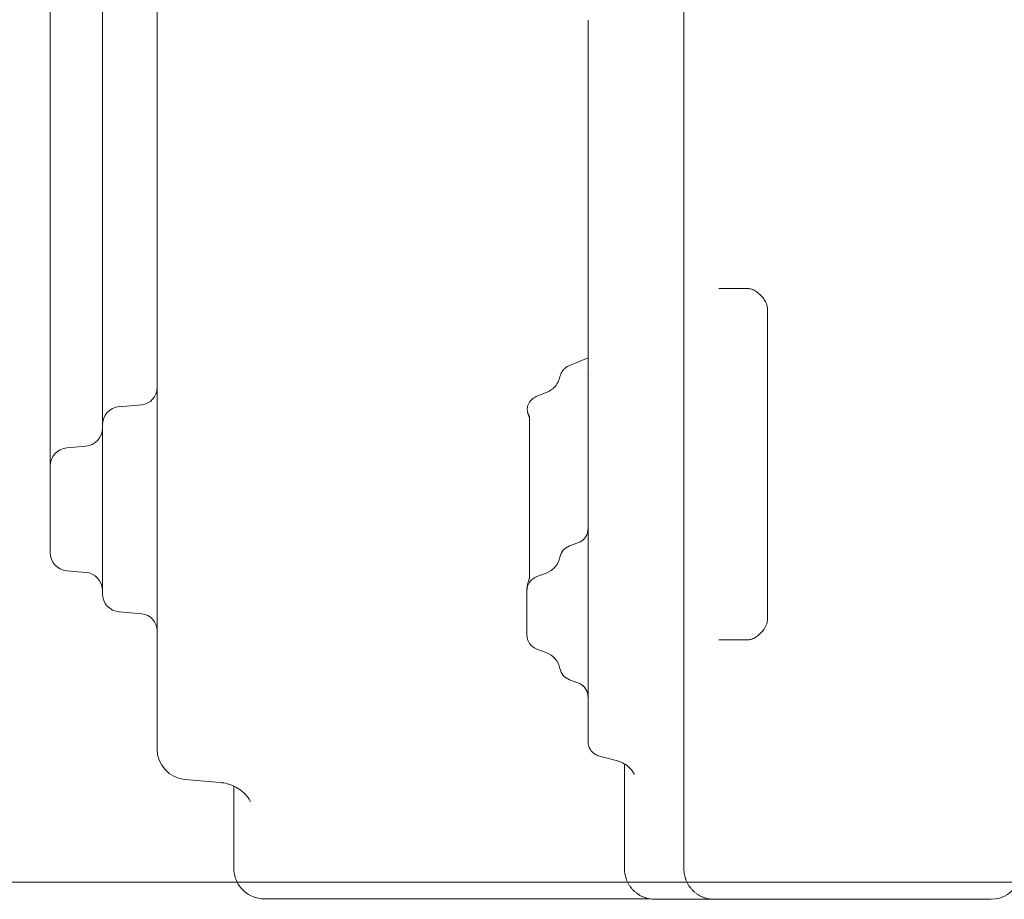
# Model space of a CAD drawing. Units: millimetres. Extents: x 557 to 25330, y 7206 to 17484.
# Drawn here: x 21780 to 22103, y 15336 to 15624 of the extents above; entities that cross this region are included whole.
import ezdxf

# ---------------------------------------------------------------- set-up
doc = ezdxf.new("R2010")
doc.units = ezdxf.units.MM

# ---------------------------------------------------------------- blocks, each defined once
blk = doc.blocks.new('A$C21822232')
at = {"color": 0, "linetype": 'Continuous', "lineweight": 0, "extrusion": (0, 1, 0)}
for p, q in [((-4427.69, -468.34), (-4427.69, -35.57)), ((-4600.2, -229.24), (-4600.2, -619.6)), ((-4618.08, -509.97), (-4618.08, -320.25)), ((-4635.2, -521.57), (-4635.2, -331.84)), ((-4427.69, -475.83), (-4427.69, -468.34)), ((-4416.29, -468.83), (-4406.47, -468.83)), ((-4427.69, -576.83), (-4427.69, -475.83)), ((-4400.3, -576.83), (-4400.3, -475.83)), ((-4459.1, -491.52), (-4465.33, -494.11)), ((-4472.47, -502.73), (-4476.03, -504.21)), ((-4612.6, -507.49), (-4605.22, -506.84)), ((-4618.08, -513.46), (-4618.08, -509.97)), ((-4478.29, -510.51), (-4478.29, -563.74)), ((-4618.08, -513.46), (-4618.08, -568.74)), ((-4635.2, -526.96), (-4635.2, -521.57)), ((-4629.72, -520.99), (-4623.55, -520.45)), ((-4635.2, -526.96), (-4635.2, -555.24)), ((-4465.12, -553.1), (-4462.39, -552.11)), ((-4629.72, -561.21), (-4623.55, -561.75)), ((-4475.82, -563.1), (-4472.78, -561.99)), ((-4479.11, -567.8), (-4479.11, -567.64)), ((-4479.11, -567.8), (-4479.11, -582.22)), ((-4612.6, -574.71), (-4605.22, -575.36)), ((-4427.69, -584.32), (-4427.69, -576.83)), ((-4427.69, -658.83), (-4427.69, -584.32)), ((-4406.47, -583.83), (-4416.29, -583.83)), ((-4475.82, -586.92), (-4472.78, -588.02)), ((-4465.12, -596.92), (-4462.39, -597.91)), ((-4449.46, -623.52), (-4455.39, -621.93)), ((-4447.15, -624.49), (-4447.15, -658.83)), ((-4591.07, -629.56), (-4579.55, -630.57)), ((-4579.55, -630.57), (-4579.55, -630.57)), ((-4575.07, -658.68), (-4575.07, -631.76)), ((-7095.69, -663.22), (-1095.69, -663.22))]:
    blk.add_line(p, q, dxfattribs=at)
at = {"color": 0, "linetype": 'Continuous', "lineweight": 0, "extrusion": (0, 0, -1)}
for centre, radius, start, end in [((4605.7, -501.36), 5.5, 180, 265), ((4612.08, -513.46), 6, 360, 85), ((4624.08, -514.47), 6, 180, 265), ((4629.2, -526.96), 6, 0, 85), ((4463.41, -557.8), 5, 11.464, 70), ((4629.2, -555.24), 6, 275, 0), ((4475.17, -555.42), 7, 191.464, 250), ((4474.11, -567.8), 5, 0, 70), ((4612.08, -568.74), 6, 275, 0), ((4474.11, -582.22), 5, 290, 0), ((4475.17, -594.6), 7, 110, 168.536), ((4463.41, -592.22), 5, 290, 348.536), ((4590.2, -619.6), 10, 275, 0), ((4327.15, -658.83), 10, 204.9231, 270)]:
    blk.add_arc(centre, radius, start, end, dxfattribs=at)
at = {"color": 0, "linetype": 'Continuous', "lineweight": 0}
for centre, radius in [((-4624.08, -567.73), 6), ((-4605.7, -580.84), 5.5)]:
    blk.add_arc(centre, radius, 360, 85, dxfattribs=at)
at = {"color": 0, "linetype": 'Continuous', "lineweight": 0, "extrusion": (0, 0, -1)}
blk.add_ellipse((-4474.29, -510.51), major_axis=(-4, 0), ratio=0.876156, start_param=0, end_param=0.000867, dxfattribs=at)
at = {"color": 0, "linetype": 'Continuous', "lineweight": 0}
for points, knots in [([(-4459.1, -381.4), (-4459.1, -381.3), (-4459.1, -381.22), (-4459.1, -381.11), (-4459.1, -381.08), (-4459.1, -381.04), (-4459.1, -381.03), (-4459.1, -381), (-4459.1, -380.99), (-4459.1, -380.97), (-4459.1, -380.97), (-4459.1, -380.96), (-4459.1, -380.95), (-4459.1, -380.94), (-4459.1, -380.94), (-4459.1, -380.94), (-4459.1, -380.94), (-4459.1, -380.94), (-4459.1, -380.93), (-4459.1, -380.93), (-4459.1, -380.93), (-4459.1, -380.93), (-4459.1, -380.93), (-4459.1, -380.93), (-4459.1, -380.93), (-4459.1, -380.93), (-4459.1, -380.93), (-4459.1, -380.93), (-4459.1, -380.93), (-4459.1, -380.93), (-4459.1, -380.93), (-4459.1, -380.93), (-4459.1, -380.93), (-4459.1, -380.93)], [0, 0, 0, 0, 2.429501, 2.429501, 3.340524, 3.340524, 3.682155, 3.682155, 4.194603, 4.194603, 4.38677, 4.38677, 4.530896, 4.530896, 4.652365, 4.652365, 4.682732, 4.682732, 4.713099, 4.713099, 4.728283, 4.728283, 4.743467, 4.743467, 4.751058, 4.751058, 4.75865, 4.75865, 4.759599, 4.759599, 4.761497, 4.761497, 4.761972, 4.761972, 4.761972, 4.761972]), ([(-4459.1, -617.1), (-4459.1, -617.1), (-4459.1, -617.06), (-4459.1, -616.85), (-4459.1, -616.54), (-4459.1, -615.85), (-4459.1, -615.58), (-4459.1, -615.19), (-4459.1, -615.11), (-4459.1, -614.94), (-4459.1, -614.86), (-4459.1, -614.6), (-4459.1, -614.41), (-4459.1, -613.45), (-4459.1, -612.52), (-4459.1, -610.38), (-4459.1, -609.16), (-4459.1, -606.43), (-4459.1, -604.92), (-4459.1, -602.85), (-4459.1, -602.42), (-4459.1, -601.77), (-4459.1, -601.55), (-4459.1, -601.11), (-4459.1, -599.99), (-4459.1, -598.82), (-4459.1, -595.93), (-4459.1, -593.88), (-4459.1, -589.55), (-4459.1, -587.25), (-4459.1, -583.64), (-4459.1, -582.4), (-4459.1, -579.87), (-4459.1, -578.57), (-4459.1, -576.91), (-4459.1, -576.57), (-4459.1, -575.9), (-4459.1, -574.89), (-4459.1, -572.5), (-4459.1, -569.01), (-4459.1, -566.14), (-4459.1, -563.23), (-4459.1, -561.75), (-4459.1, -558.76), (-4459.1, -557.24), (-4459.1, -554.16), (-4459.1, -552.6), (-4459.1, -549.44), (-4459.1, -547.84), (-4459.1, -545.41), (-4459.1, -544.6), (-4459.1, -543.36), (-4459.1, -542.95), (-4459.1, -542.13), (-4459.1, -541.71), (-4459.1, -537.99), (-4459.1, -534.65), (-4459.1, -527.89), (-4459.1, -524.48), (-4459.1, -517.59), (-4459.1, -514.12), (-4459.1, -508.85), (-4459.1, -507.09), (-4459.1, -504.87), (-4459.1, -504.43), (-4459.1, -503.54), (-4459.1, -502.21), (-4459.1, -500.88), (-4459.1, -496.46), (-4459.1, -492.94), (-4459.1, -485.95), (-4459.1, -482.47), (-4459.1, -477.28), (-4459.1, -475.56), (-4459.1, -472.12), (-4459.1, -470.4), (-4459.1, -467.84), (-4459.1, -466.56), (-4459.1, -465.28), (-4459.1, -464.43), (-4459.1, -464), (-4459.1, -461.89), (-4459.1, -458.53), (-4459.1, -455.25), (-4459.1, -452.01), (-4459.1, -450.4), (-4459.1, -447.22), (-4459.1, -445.65), (-4459.1, -442.55), (-4459.1, -441.01), (-4459.1, -436.45), (-4459.1, -433.48), (-4459.1, -430.22), (-4459.1, -429.86), (-4459.1, -429.14), (-4459.1, -428.79), (-4459.1, -427.72), (-4459.1, -427.01), (-4459.1, -424.91), (-4459.1, -423.54), (-4459.1, -419.52), (-4459.1, -416.95), (-4459.1, -412.04), (-4459.1, -409.69), (-4459.1, -406.34), (-4459.1, -404.71), (-4459.1, -402.88), (-4459.1, -402.11), (-4459.1, -401.6), (-4459.1, -401.35), (-4459.1, -399.1), (-4459.1, -397.25), (-4459.1, -393.82), (-4459.1, -392.25), (-4459.1, -390.11), (-4459.1, -389.43), (-4459.1, -388.14), (-4459.1, -386.93), (-4459.1, -385.86), (-4459.1, -385.23), (-4459.1, -385.11), (-4459.1, -384.87), (-4459.1, -384.75), (-4459.1, -384.4), (-4459.1, -384.18), (-4459.1, -383.55), (-4459.1, -383.17), (-4459.1, -382.48), (-4459.1, -382.18), (-4459.1, -381.72), (-4459.1, -381.55), (-4459.1, -381.4)], [0.1957584, 0.1957584, 0.1957584, 0.1957584, 0.203125, 0.203125, 0.21875, 0.21875, 0.2265625, 0.2265625, 0.2285156, 0.2285156, 0.2304688, 0.2304688, 0.234375, 0.234375, 0.25, 0.25, 0.265625, 0.265625, 0.28125, 0.28125, 0.2851563, 0.2851563, 0.2871094, 0.2871094, 0.2890625, 0.296875, 0.296875, 0.3125, 0.3125, 0.328125, 0.328125, 0.3359375, 0.3359375, 0.34375, 0.34375, 0.3457031, 0.3457031, 0.3476563, 0.3515625, 0.359375, 0.3671875, 0.3671875, 0.375, 0.375, 0.3828125, 0.3828125, 0.390625, 0.390625, 0.3984375, 0.3984375, 0.4023438, 0.4023438, 0.4042969, 0.4042969, 0.40625, 0.40625, 0.421875, 0.421875, 0.4375, 0.4375, 0.453125, 0.453125, 0.4609375, 0.4609375, 0.4628906, 0.4628906, 0.4648438, 0.46875, 0.46875, 0.484375, 0.484375, 0.5, 0.5, 0.5078125, 0.5078125, 0.515625, 0.515625, 0.5195313, 0.5214844, 0.5214844, 0.5234375, 0.5234375, 0.53125, 0.5390625, 0.5390625, 0.546875, 0.546875, 0.5546875, 0.5546875, 0.5625, 0.5625, 0.578125, 0.578125, 0.5800781, 0.5800781, 0.5820313, 0.5820313, 0.5859375, 0.5859375, 0.59375, 0.59375, 0.609375, 0.609375, 0.625, 0.625, 0.6328125, 0.6367188, 0.6386719, 0.6386719, 0.640625, 0.640625, 0.65625, 0.65625, 0.671875, 0.671875, 0.6796875, 0.6796875, 0.6875, 0.6953125, 0.6953125, 0.6972656, 0.6972656, 0.6992188, 0.6992188, 0.703125, 0.703125, 0.7109375, 0.7109375, 0.71875, 0.71875, 0.7243955, 0.7243955, 0.7243955, 0.7243955]), ([(-4400.3, -475.83), (-4400.3, -475.56), (-4400.32, -475.28), (-4400.4, -474.79), (-4400.45, -474.56), (-4400.61, -474.01), (-4400.73, -473.7), (-4401.07, -472.96), (-4401.32, -472.54), (-4401.99, -471.6), (-4402.42, -471.13), (-4403.39, -470.23), (-4403.93, -469.84), (-4404.96, -469.24), (-4405.45, -469.04), (-4406.13, -468.85), (-4406.35, -468.83), (-4406.47, -468.83)], [0, 0, 0, 0, 0.815403, 0.815403, 1.578109, 1.578109, 2.752649, 2.752649, 4.659938, 4.659938, 7.547559, 7.547559, 11.041454, 11.041454, 14.810185, 14.810185, 18.075937, 18.075937, 18.075937, 18.075937]), ([(-4465.33, -494.11), (-4465.52, -494.19), (-4465.7, -494.28), (-4466.05, -494.48), (-4466.22, -494.59), (-4466.46, -494.77), (-4466.54, -494.83), (-4466.7, -494.96), (-4466.78, -495.03), (-4467, -495.24), (-4467.13, -495.39), (-4467.39, -495.7), (-4467.51, -495.86), (-4467.67, -496.11), (-4467.73, -496.2), (-4467.83, -496.38), (-4467.87, -496.47), (-4468, -496.74), (-4468.16, -497.12), (-4468.26, -497.5), (-4468.31, -497.7)], [0, 0, 0, 0, 0.125, 0.125, 0.25, 0.25, 0.3125, 0.3125, 0.375, 0.375, 0.5, 0.5, 0.625, 0.625, 0.6875, 0.6875, 0.75, 0.75, 0.875, 1, 1, 1, 1]), ([(-4472.47, -502.73), (-4472.21, -502.62), (-4471.95, -502.5), (-4471.46, -502.22), (-4471.23, -502.06), (-4470.89, -501.81), (-4470.77, -501.73), (-4470.56, -501.54), (-4470.45, -501.45), (-4470.14, -501.16), (-4469.95, -500.95), (-4469.59, -500.52), (-4469.42, -500.29), (-4469.19, -499.93), (-4469.12, -499.81), (-4469.01, -499.62), (-4468.98, -499.56), (-4468.91, -499.43), (-4468.88, -499.37), (-4468.73, -499.05), (-4468.62, -498.79), (-4468.44, -498.26), (-4468.36, -497.98), (-4468.31, -497.7)], [0, 0, 0, 0, 0.125, 0.125, 0.25, 0.25, 0.3125, 0.3125, 0.375, 0.375, 0.5, 0.5, 0.625, 0.625, 0.6875, 0.6875, 0.71875, 0.71875, 0.75, 0.75, 0.875, 0.875, 1, 1, 1, 1]), ([(-4459.15, -496.85), (-4459.15, -496.85), (-4459.14, -496.85), (-4459.14, -496.83), (-4459.11, -496.72), (-4459.1, -496.51), (-4459.1, -496.49), (-4459.1, -496.46)], [5.735107, 5.735107, 5.735107, 5.735107, 5.880491, 5.880491, 7.624915, 7.624915, 7.874112, 7.874112, 7.874112, 7.874112]), ([(-4476.03, -504.21), (-4476.29, -504.32), (-4476.79, -504.58), (-4477.24, -504.91), (-4477.66, -505.29), (-4477.85, -505.49), (-4478.2, -505.93), (-4478.35, -506.16), (-4478.49, -506.41)], [0, 0, 0, 0, 0.25, 0.5, 0.5, 0.75, 0.75, 1, 1, 1, 1]), ([(-4478.95, -507.79), (-4478.95, -507.8), (-4478.96, -507.82), (-4478.98, -508.01), (-4479, -508.34), (-4478.98, -508.68), (-4478.96, -508.87), (-4478.95, -508.89), (-4478.95, -508.91)], [0.3613893, 0.3613893, 0.3613893, 0.3613893, 0.375, 0.375, 0.5, 0.625, 0.625, 0.6400414, 0.6400414, 0.6400414, 0.6400414]), ([(-4478.52, -506.47), (-4478.59, -506.6), (-4478.65, -506.73), (-4478.77, -507.02), (-4478.82, -507.18), (-4478.88, -507.42), (-4478.9, -507.51), (-4478.92, -507.6), (-4478.92, -507.62), (-4478.93, -507.64)], [0.0164118, 0.0164118, 0.0164118, 0.0164118, 0.125, 0.125, 0.25, 0.25, 0.3125, 0.3125, 0.3244674, 0.3244674, 0.3244674, 0.3244674]), ([(-4478.93, -509.04), (-4478.92, -509.06), (-4478.92, -509.08), (-4478.9, -509.18), (-4478.88, -509.26), (-4478.86, -509.34)], [0.67397103, 0.67397103, 0.67397103, 0.67397103, 0.6875, 0.6875, 0.74849061, 0.74849061, 0.74849061, 0.74849061]), ([(-4478.52, -510.37), (-4478.52, -510.37), (-4478.52, -510.36), (-4478.54, -510.33), (-4478.55, -510.29), (-4478.61, -510.15), (-4478.65, -510.04), (-4478.72, -509.85), (-4478.74, -509.78), (-4478.77, -509.69), (-4478.77, -509.67), (-4478.78, -509.65), (-4478.78, -509.64), (-4478.78, -509.63), (-4478.78, -509.63), (-4478.79, -509.63), (-4478.79, -509.62), (-4478.79, -509.61), (-4478.79, -509.6), (-4478.8, -509.58), (-4478.8, -509.56), (-4478.81, -509.55), (-4478.81, -509.53), (-4478.82, -509.5), (-4478.83, -509.48), (-4478.83, -509.47), (-4478.83, -509.47), (-4478.83, -509.46), (-4478.83, -509.45), (-4478.84, -509.44), (-4478.84, -509.42), (-4478.86, -509.36), (-4478.87, -509.3), (-4478.89, -509.24), (-4478.89, -509.22), (-4478.89, -509.21), (-4478.89, -509.21), (-4478.89, -509.21), (-4478.89, -509.21), (-4478.89, -509.21), (-4478.89, -509.21), (-4478.89, -509.21), (-4478.89, -509.21), (-4478.89, -509.21)], [0.043619, 0.043619, 0.043619, 0.043619, 0.052568, 0.052568, 0.220789, 0.220789, 0.725606, 0.725606, 1.10474, 1.10474, 1.214908, 1.214908, 1.256203, 1.256203, 1.277231, 1.277231, 1.298259, 1.298259, 1.382443, 1.382443, 1.509061, 1.509061, 1.733462, 1.733462, 1.891099, 1.891099, 1.920656, 1.920656, 1.962711, 1.962711, 2.130932, 2.130932, 2.635591, 2.635591, 2.824987, 2.824987, 2.85406, 2.85406, 2.858905, 2.858905, 2.863648, 2.863648, 2.864999, 2.864999, 2.864999, 2.864999]), ([(-4478.52, -510.37), (-4478.52, -510.37), (-4478.52, -510.36), (-4478.54, -510.33), (-4478.55, -510.29), (-4478.61, -510.15), (-4478.65, -510.04), (-4478.72, -509.85), (-4478.74, -509.78), (-4478.77, -509.69), (-4478.77, -509.67), (-4478.78, -509.65), (-4478.78, -509.64), (-4478.78, -509.63), (-4478.78, -509.63), (-4478.79, -509.63), (-4478.79, -509.62), (-4478.79, -509.61), (-4478.79, -509.6), (-4478.8, -509.58), (-4478.8, -509.56), (-4478.81, -509.55), (-4478.81, -509.53), (-4478.82, -509.5), (-4478.83, -509.48), (-4478.83, -509.47), (-4478.83, -509.47), (-4478.83, -509.46), (-4478.83, -509.45), (-4478.84, -509.44), (-4478.84, -509.42), (-4478.86, -509.36), (-4478.87, -509.3), (-4478.89, -509.24), (-4478.89, -509.22), (-4478.89, -509.21), (-4478.89, -509.21), (-4478.89, -509.21), (-4478.89, -509.21), (-4478.89, -509.21), (-4478.89, -509.21), (-4478.89, -509.21), (-4478.89, -509.21), (-4478.89, -509.21)], [0.043619, 0.043619, 0.043619, 0.043619, 0.052568, 0.052568, 0.220789, 0.220789, 0.725606, 0.725606, 1.10474, 1.10474, 1.214908, 1.214908, 1.256203, 1.256203, 1.277231, 1.277231, 1.298259, 1.298259, 1.382443, 1.382443, 1.509061, 1.509061, 1.733462, 1.733462, 1.891099, 1.891099, 1.920656, 1.920656, 1.962711, 1.962711, 2.130932, 2.130932, 2.635591, 2.635591, 2.824987, 2.824987, 2.85406, 2.85406, 2.858905, 2.858905, 2.863648, 2.863648, 2.864999, 2.864999, 2.864999, 2.864999]), ([(-4478.29, -510.91), (-4478.3, -510.88), (-4478.31, -510.86), (-4478.32, -510.84), (-4478.32, -510.83), (-4478.33, -510.82), (-4478.33, -510.81), (-4478.34, -510.78), (-4478.35, -510.76), (-4478.38, -510.7), (-4478.4, -510.65), (-4478.46, -510.52), (-4478.49, -510.43), (-4478.53, -510.34)], [0.777315, 0.777315, 0.777315, 0.777315, 0.963028, 0.963028, 1.123075, 1.123075, 1.23131, 1.23131, 1.353886, 1.353886, 1.721755, 1.721755, 2.284966, 2.284966, 2.284966, 2.284966]), ([(-4459.1, -547.41), (-4459.1, -547.79), (-4459.14, -548.19), (-4459.33, -548.98), (-4459.48, -549.37), (-4459.87, -550.11), (-4460.11, -550.46), (-4460.68, -551.08), (-4460.99, -551.35), (-4461.67, -551.8), (-4462.03, -551.98), (-4462.39, -552.11)], [0, 0, 0, 0, 0.2, 0.2, 0.4, 0.4, 0.6, 0.6, 0.8, 0.8, 1, 1, 1, 1]), ([(-4479.11, -567.62), (-4479.11, -567.62), (-4479.11, -567.62), (-4479.11, -567.62), (-4479.11, -567.62), (-4479.11, -567.62), (-4479.11, -567.62), (-4479.11, -567.61), (-4479.11, -567.6), (-4479.11, -567.57), (-4479.11, -567.55), (-4479.11, -567.47), (-4479.11, -567.4), (-4479.1, -567.16), (-4479.09, -566.97), (-4479.01, -566.26), (-4478.91, -565.77), (-4478.7, -564.98), (-4478.61, -564.66), (-4478.46, -564.21), (-4478.41, -564.06), (-4478.35, -563.9), (-4478.34, -563.89), (-4478.33, -563.85), (-4478.32, -563.82), (-4478.3, -563.77), (-4478.29, -563.75), (-4478.28, -563.71), (-4478.27, -563.7), (-4478.26, -563.67), (-4478.26, -563.67), (-4478.25, -563.64), (-4478.25, -563.62), (-4478.22, -563.55), (-4478.19, -563.49), (-4478.17, -563.43)], [0, 0, 0, 0, 0.002019, 0.002019, 0.005081, 0.005081, 0.01426, 0.01426, 0.041777, 0.041777, 0.124317, 0.124317, 0.371953, 0.371953, 1.115248, 1.115248, 3.350818, 3.350818, 4.948974, 4.948974, 5.748623, 5.748623, 5.849028, 5.849028, 6.037437, 6.037437, 6.140267, 6.140267, 6.217359, 6.217359, 6.246255, 6.246255, 6.332996, 6.332996, 6.563812, 6.563812, 6.563812, 6.563812]), ([(-4406.47, -583.83), (-4406.29, -583.83), (-4405.94, -583.79), (-4405, -583.43), (-4404.49, -583.17), (-4403.41, -582.44), (-4402.83, -581.95), (-4401.71, -580.72), (-4401.17, -579.98), (-4400.65, -578.75), (-4400.54, -578.43), (-4400.41, -577.9), (-4400.37, -577.7), (-4400.31, -577.28), (-4400.3, -577.05), (-4400.3, -576.83)], [0, 0, 0, 0, 4.506496, 4.506496, 8.106498, 8.106498, 11.828787, 11.828787, 15.565318, 15.565318, 16.743632, 16.743632, 17.38262, 17.38262, 18.058264, 18.058264, 18.058264, 18.058264]), ([(-4459.1, -602.61), (-4459.1, -602.07), (-4459.19, -601.52), (-4459.53, -600.5), (-4459.79, -600.01), (-4460.45, -599.15), (-4460.86, -598.77), (-4461.64, -598.24), (-4462.01, -598.05), (-4462.39, -597.91)], [0, 0, 0, 0, 1.618049, 1.618049, 3.243655, 3.243655, 4.868965, 4.868965, 6.083533, 6.083533, 6.083533, 6.083533]), ([(-4459.1, -602.61), (-4459.1, -602.23), (-4459.14, -601.83), (-4459.33, -601.04), (-4459.48, -600.65), (-4459.87, -599.91), (-4460.11, -599.56), (-4460.68, -598.94), (-4460.99, -598.67), (-4461.67, -598.22), (-4462.03, -598.04), (-4462.39, -597.91)], [0, 0, 0, 0, 0.2, 0.2, 0.4, 0.4, 0.6, 0.6, 0.8, 0.8, 1, 1, 1, 1]), ([(-4455.39, -621.93), (-4455.91, -621.79), (-4456.42, -621.56), (-4457.32, -620.96), (-4457.73, -620.58), (-4458.39, -619.72), (-4458.65, -619.23), (-4459, -618.21), (-4459.1, -617.66), (-4459.1, -617.11), (-4459.1, -617.11), (-4459.1, -617.1), (-4459.1, -617.1), (-4459.1, -617.1), (-4459.1, -617.1), (-4459.1, -617.1), (-4459.1, -617.1), (-4459.1, -617.1), (-4459.1, -617.1), (-4459.1, -617.1)], [0, 0, 0, 0, 1.620509, 1.620509, 3.245933, 3.245933, 4.871208, 4.871208, 6.496517, 6.496517, 6.509053, 6.509053, 6.514052, 6.514052, 6.515302, 6.515302, 6.515615, 6.515615, 6.515693, 6.515693, 6.515693, 6.515693]), ([(-4443.96, -627.91), (-4443.96, -627.91), (-4443.98, -627.87), (-4444.09, -627.61), (-4444.25, -627.28), (-4444.89, -626.39), (-4445.31, -625.89), (-4446.43, -624.94), (-4447.08, -624.49), (-4448.33, -623.88), (-4448.88, -623.67), (-4449.46, -623.52)], [135.372787, 135.372787, 135.372787, 135.372787, 139.077076, 139.077076, 145.399931, 145.399931, 150.271122, 150.271122, 154.293305, 154.293305, 156.949398, 156.949398, 156.949398, 156.949398]), ([(-4575.07, -631.76), (-4575.74, -631.45), (-4576.46, -631.18), (-4577.98, -630.78), (-4578.77, -630.64), (-4579.56, -630.57)], [227.075463, 227.075463, 227.075463, 227.075463, 231.125044, 231.125044, 235.097154, 235.097154, 235.097154, 235.097154]), ([(-4569.61, -636.79), (-4569.61, -636.79), (-4569.61, -636.79), (-4569.62, -636.76), (-4569.69, -636.59), (-4570.06, -635.96), (-4570.32, -635.56), (-4571.13, -634.58), (-4571.63, -634.05), (-4572.89, -633.01), (-4573.62, -632.51), (-4575.28, -631.63), (-4576.23, -631.25), (-4577.98, -630.78), (-4578.77, -630.64), (-4579.55, -630.57)], [197.513253, 197.513253, 197.513253, 197.513253, 198.203029, 198.203029, 206.844439, 206.844439, 214.13362, 214.13362, 220.306218, 220.306218, 225.796418, 225.796418, 231.131874, 231.131874, 235.100553, 235.100553, 235.100553, 235.100553]), ([(-4575.07, -658.68), (-4575.07, -659.33), (-4575.01, -659.99), (-4574.75, -661.27), (-4574.56, -661.9), (-4574.06, -663.11), (-4573.75, -663.69), (-4573.02, -664.78), (-4572.61, -665.29), (-4571.68, -666.21), (-4571.17, -666.63), (-4570.08, -667.36), (-4569.5, -667.67), (-4568.29, -668.17), (-4567.66, -668.36), (-4566.38, -668.61), (-4565.73, -668.68), (-4565.07, -668.68)], [0, 0, 0, 0, 0.125, 0.125, 0.25, 0.25, 0.375, 0.375, 0.5, 0.5, 0.625, 0.625, 0.75, 0.75, 0.875, 0.875, 1, 1, 1, 1]), ([(-4575.07, -658.68), (-4575.07, -659.33), (-4575.01, -659.99), (-4574.84, -660.82), (-4574.8, -661.01), (-4574.75, -661.2)], [0.8380119, 0.8380119, 0.8380119, 0.8380119, 0.9630119, 0.9630119, 1, 1, 1, 1]), ([(-4447.15, -658.83), (-4447.15, -659.16), (-4447.14, -659.49), (-4447.07, -660.14), (-4447.03, -660.46), (-4446.9, -661.1), (-4446.82, -661.41), (-4446.7, -661.81), (-4446.68, -661.88), (-4446.63, -662.04), (-4446.6, -662.12), (-4446.52, -662.35), (-4446.46, -662.5), (-4446.27, -662.96), (-4445.99, -663.55), (-4445.65, -664.11), (-4445.38, -664.51), (-4445.29, -664.65), (-4445.14, -664.85), (-4445.09, -664.91), (-4444.99, -665.04), (-4444.94, -665.11), (-4444.68, -665.42), (-4444.46, -665.67), (-4444, -666.13), (-4443.76, -666.35), (-4443.25, -666.76), (-4442.99, -666.96), (-4442.65, -667.18), (-4442.58, -667.23), (-4442.44, -667.32), (-4442.37, -667.36), (-4442.16, -667.49), (-4442.02, -667.57), (-4441.58, -667.8), (-4441, -668.08), (-4440.38, -668.3), (-4439.91, -668.44), (-4439.76, -668.49), (-4439.44, -668.57), (-4439.28, -668.6), (-4438.79, -668.7), (-4438.14, -668.8), (-4437.48, -668.83), (-4437.15, -668.83)], [0, 0, 0, 0, 0.0625, 0.0625, 0.125, 0.125, 0.1875, 0.1875, 0.203125, 0.203125, 0.21875, 0.21875, 0.25, 0.25, 0.3125, 0.375, 0.375, 0.40625, 0.40625, 0.421875, 0.421875, 0.4375, 0.4375, 0.5, 0.5, 0.5625, 0.5625, 0.625, 0.625, 0.640625, 0.640625, 0.65625, 0.65625, 0.6875, 0.6875, 0.75, 0.8125, 0.8125, 0.84375, 0.84375, 0.875, 0.875, 0.9375, 1, 1, 1, 1]), ([(-4417.9, -668.83), (-4417.92, -668.83), (-4417.94, -668.83), (-4417.98, -668.83), (-4418.04, -668.83), (-4418.18, -668.83), (-4418.3, -668.82), (-4418.54, -668.81), (-4418.7, -668.8), (-4419.18, -668.75), (-4419.5, -668.7), (-4419.97, -668.6), (-4420.13, -668.57), (-4420.44, -668.49), (-4420.6, -668.44), (-4421.05, -668.3), (-4421.65, -668.08), (-4422.23, -667.8), (-4422.65, -667.57), (-4422.79, -667.49), (-4423.07, -667.32), (-4423.2, -667.24), (-4423.6, -666.96), (-4423.86, -666.77), (-4424.35, -666.35), (-4424.59, -666.14), (-4425.04, -665.68), (-4425.26, -665.43), (-4425.51, -665.11), (-4425.56, -665.05), (-4425.66, -664.92), (-4425.71, -664.85), (-4425.85, -664.66), (-4425.95, -664.52), (-4426.21, -664.12), (-4426.54, -663.56), (-4426.81, -662.97), (-4427, -662.51), (-4427.06, -662.36), (-4427.14, -662.12), (-4427.17, -662.05), (-4427.22, -661.89), (-4427.24, -661.81), (-4427.36, -661.42), (-4427.43, -661.1), (-4427.56, -660.46), (-4427.61, -660.14), (-4427.67, -659.49), (-4427.69, -659.16), (-4427.69, -658.83)], [0, 0, 0, 0, 0.003906, 0.003906, 0.007813, 0.015625, 0.03125, 0.03125, 0.0625, 0.0625, 0.125, 0.125, 0.15625, 0.15625, 0.1875, 0.1875, 0.25, 0.3125, 0.3125, 0.34375, 0.34375, 0.375, 0.375, 0.4375, 0.4375, 0.5, 0.5, 0.5625, 0.5625, 0.578125, 0.578125, 0.59375, 0.59375, 0.625, 0.625, 0.6875, 0.75, 0.75, 0.78125, 0.78125, 0.796875, 0.796875, 0.8125, 0.8125, 0.875, 0.875, 0.9375, 0.9375, 1, 1, 1, 1]), ([(-4570.7, -666.94), (-4570.68, -666.96), (-4570.65, -666.98), (-4570.08, -667.36), (-4569.5, -667.67), (-4568.47, -668.09), (-4568.04, -668.24), (-4567.59, -668.36)], [0.1619903, 0.1619903, 0.1619903, 0.1619903, 0.1676211, 0.1676211, 0.2926211, 0.2926211, 0.3806308, 0.3806308, 0.3806308, 0.3806308]), ([(-4538.28, -668.68), (-4540.59, -668.68), (-4544.91, -668.68), (-4550.51, -668.68), (-4555.22, -668.68), (-4561.56, -668.68), (-4564.23, -668.68), (-4564.86, -668.68)], [0, 0, 0, 0, 5.03527, 10.070539, 15.105809, 20.141078, 35.246887, 35.246887, 35.246887, 35.246887]), ([(-4448.6, -668.68), (-4452.17, -668.68), (-4461.06, -668.68), (-4469.73, -668.68), (-4478.11, -668.68), (-4483.03, -668.68), (-4489.28, -668.68), (-4493.08, -668.68), (-4496.05, -668.68), (-4497.51, -668.68), (-4498.23, -668.68), (-4502.87, -668.68), (-4508.68, -668.68), (-4514.46, -668.68), (-4516.89, -668.68), (-4519.24, -668.68), (-4522.02, -668.68), (-4524.07, -668.68), (-4525.04, -668.68), (-4526.51, -668.68), (-4528.33, -668.68), (-4530.45, -668.68), (-4531.58, -668.68), (-4532.99, -668.68), (-4534.5, -668.68), (-4536.63, -668.68), (-4537.75, -668.68), (-4538.28, -668.68)], [0, 0, 0, 0, 1.079693, 2.699233, 2.699233, 3.782371, 4.32394, 4.865509, 5.136293, 5.407078, 5.407078, 5.407078, 7.148401, 7.728842, 8.019063, 8.309283, 8.889724, 9.470165, 9.470165, 9.470165, 10.342692, 10.633535, 10.997088, 11.21522, 11.796905, 12.37859, 13.54196, 13.54196, 13.54196, 13.54196]), ([(-4417.9, -668.83), (-4418.7, -668.83), (-4419.48, -668.83), (-4420.61, -668.83), (-4420.98, -668.83), (-4421.71, -668.83), (-4423.49, -668.83), (-4425.12, -668.83), (-4428.73, -668.83), (-4432.74, -668.83), (-4435.15, -668.83), (-4436.75, -668.83), (-4437.15, -668.83), (-4437.15, -668.83)], [0, 0, 0, 0, 0.0625, 0.0625, 0.09375, 0.09375, 0.125, 0.25, 0.25, 0.5, 0.75, 0.75, 1, 1, 1, 1]), ([(-4349.46, -668.83), (-4351.42, -668.83), (-4353.37, -668.83), (-4357.22, -668.83), (-4359.13, -668.83), (-4361.97, -668.83), (-4362.91, -668.83), (-4364.32, -668.83), (-4364.78, -668.83), (-4365.71, -668.83), (-4366.18, -668.83), (-4368.49, -668.83), (-4370.31, -668.83), (-4373.87, -668.83), (-4375.61, -668.83), (-4379.04, -668.83), (-4380.71, -668.83), (-4384, -668.83), (-4385.61, -668.83), (-4388.76, -668.83), (-4390.3, -668.83), (-4393.32, -668.83), (-4394.77, -668.83), (-4397.57, -668.83), (-4398.93, -668.83), (-4401.53, -668.83), (-4402.78, -668.83), (-4405.18, -668.83), (-4406.33, -668.83), (-4408.52, -668.83), (-4409.57, -668.83), (-4410.82, -668.83), (-4411.06, -668.83), (-4411.55, -668.83), (-4412.26, -668.83), (-4412.94, -668.83), (-4414.25, -668.83), (-4415.07, -668.83), (-4416.58, -668.83), (-4417.27, -668.83), (-4417.9, -668.83)], [0, 0, 0, 0, 0.0625, 0.0625, 0.125, 0.125, 0.15625, 0.15625, 0.171875, 0.171875, 0.1875, 0.1875, 0.25, 0.25, 0.3125, 0.3125, 0.375, 0.375, 0.4375, 0.4375, 0.5, 0.5, 0.5625, 0.5625, 0.625, 0.625, 0.6875, 0.6875, 0.75, 0.75, 0.8125, 0.8125, 0.828125, 0.828125, 0.84375, 0.875, 0.875, 0.9375, 0.9375, 1, 1, 1, 1])]:
    blk.add_open_spline(points, degree=3, knots=knots, dxfattribs=at)
for points in [[(-4600.2, -419.45), (-4600.2, -419.45), (-4600.2, -419.45), (-4600.2, -419.44)], [(-4479.11, -567.62), (-4479.11, -567.63), (-4479.11, -567.63), (-4479.11, -567.64)], [(-4459.1, -617.1), (-4459.1, -616.98), (-4459.1, -616.98), (-4459.1, -616.75)], [(-4449.46, -623.52), (-4449.46, -623.52), (-4449.46, -623.52), (-4449.46, -623.52)], [(-4573.34, -664.31), (-4572.99, -664.82), (-4572.58, -665.31), (-4572.14, -665.75)], [(-4564.86, -668.68), (-4565, -668.68), (-4565.07, -668.68), (-4565.07, -668.68)], [(-4565.07, -668.68), (-4565.07, -668.68), (-4565.07, -668.68), (-4565.07, -668.68)], [(-4438.88, -668.68), (-4442.12, -668.68), (-4445.36, -668.68), (-4448.6, -668.68)], [(-4327.15, -668.83), (-4334.59, -668.83), (-4342.02, -668.83), (-4349.46, -668.83)]]:
    blk.add_open_spline(points, degree=3, dxfattribs=at)

msp = doc.modelspace()

# ---------------------------------------------------------------- block references
msp.add_blockref('A$C21822232', (26425.6, 16004.56))

doc.saveas('drawing.dxf')
